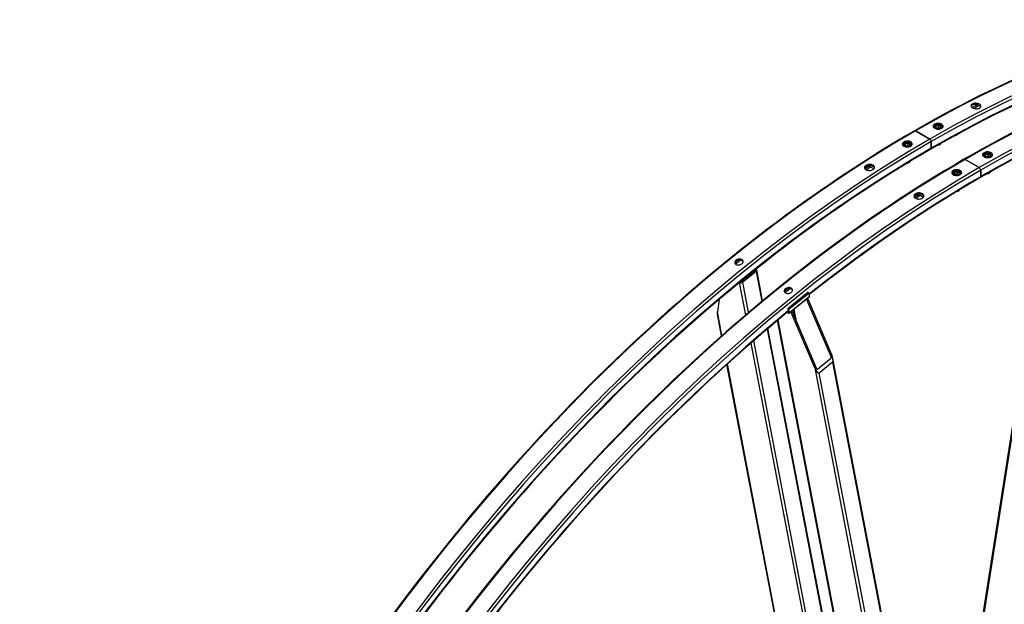
# Model space of a CAD drawing. Units: millimetres. Extents: x 1554 to 20900, y 195 to 27240.
# Drawn here: x 4181 to 6823, y 22070 to 23639 of the extents above; entities that cross this region are included whole.
import ezdxf

# ---------------------------------------------------------------- set-up
doc = ezdxf.new("R2010")
doc.units = ezdxf.units.MM
doc.header["$LTSCALE"] = 100
doc.layers.add('Visible Edges(Hillmar_metric)', color=7, linetype='Continuous', lineweight=25)
doc.layers.add('Visible Tangent Edges(Hillmar_Metric)', color=7, linetype='Continuous', lineweight=25, true_color=0xc0c0c0)

msp = doc.modelspace()

# ---------------------------------------------------------------- linework, layer by layer
at = {"layer": 'Visible Edges(Hillmar_metric)'}
for p, q in [((6640.179, 23353.688), (6647.429, 23354.81)), ((6644.082, 23356.713), (6645.007, 23357.247)), ((6647.429, 23354.81), (6652.736, 23351.746)), ((6647.429, 23348.441), (6647.429, 23354.81)), ((6585, 23340.434), (6623.24, 23318.356)), ((6623.24, 23318.356), (6585, 23340.434)), ((6632.982, 23350.305), (6634.037, 23350.913)), ((6633.786, 23349.351), (6633.786, 23349.309)), ((6638.236, 23349.503), (6640.179, 23353.688)), ((6643.543, 23346.439), (6638.236, 23349.503)), ((6640.179, 23348.381), (6640.179, 23353.688)), ((6650.793, 23347.56), (6643.543, 23346.439)), ((6652.736, 23351.746), (6650.793, 23347.56)), ((6657.186, 23349.351), (6657.186, 23349.068)), ((6695.976, 23329.965), (6696.963, 23330.535)), ((6550.064, 23302.432), (6551.305, 23303.148)), ((6551.054, 23301.585), (6551.054, 23301.138)), ((6555.505, 23301.738), (6557.447, 23305.923)), ((6560.812, 23298.674), (6555.505, 23301.738)), ((6557.447, 23305.923), (6564.697, 23307.045)), ((6557.447, 23305.923), (6557.447, 23300.616)), ((6561.351, 23308.948), (6562.894, 23309.839)), ((6564.697, 23307.045), (6570.004, 23303.981)), ((6564.697, 23300.676), (6564.697, 23307.045)), ((6570.004, 23303.981), (6568.062, 23299.795)), ((6574.454, 23301.585), (6574.454, 23301.419)), ((6627.101, 23311.669), (6627.101, 23294.049)), ((6627.101, 23294.049), (6627.101, 23311.669)), ((6650.015, 23303.429), (6651.001, 23303.999)), ((6677.441, 21476.388), (6967.147, 23325.417)), ((6568.062, 23299.795), (6560.812, 23298.674)), ((6770.79, 23272.973), (6772.733, 23277.158)), ((6772.733, 23277.158), (6779.983, 23278.28)), ((6772.733, 23271.851), (6772.733, 23277.158)), ((6776.636, 23280.183), (6777.561, 23280.717)), ((6779.983, 23278.28), (6785.29, 23275.216)), ((6779.983, 23271.911), (6779.983, 23278.28)), ((6785.29, 23275.216), (6783.347, 23271.03)), ((6567.283, 23255.664), (6568.27, 23256.234)), ((6717.554, 23263.904), (6755.795, 23241.826)), ((6755.795, 23241.826), (6717.554, 23263.904)), ((6765.536, 23273.774), (6766.591, 23274.383)), ((6766.34, 23272.82), (6766.34, 23272.779)), ((6776.098, 23269.908), (6770.79, 23272.973)), ((6783.347, 23271.03), (6776.098, 23269.908)), ((6789.74, 23272.82), (6789.74, 23272.538)), ((6460.719, 23245.541), (6460.719, 23247.361)), ((6472.868, 23238.527), (6460.719, 23245.541)), ((6473.157, 23243.668), (6468.207, 23246.525)), ((6682.618, 23225.902), (6683.859, 23226.618)), ((6683.609, 23225.055), (6683.609, 23224.608)), ((6688.059, 23225.207), (6690.001, 23229.393)), ((6693.366, 23222.143), (6688.059, 23225.207)), ((6690.001, 23229.393), (6697.251, 23230.515)), ((6690.001, 23229.393), (6690.001, 23224.086)), ((6700.616, 23223.265), (6693.366, 23222.143)), ((6693.905, 23232.418), (6695.449, 23233.309)), ((6697.251, 23230.515), (6702.559, 23227.451)), ((6697.251, 23224.146), (6697.251, 23230.515)), ((6702.559, 23227.451), (6700.616, 23223.265)), ((6707.009, 23225.055), (6707.009, 23224.889)), ((6759.655, 23235.139), (6759.655, 23217.519)), ((6759.655, 23217.519), (6759.655, 23235.139)), ((6782.569, 23226.899), (6783.556, 23227.469)), ((6593.273, 23169.011), (6593.273, 23170.83)), ((6605.711, 23167.137), (6600.761, 23169.995)), ((6699.837, 23179.134), (6700.824, 23179.703)), ((6605.423, 23161.996), (6593.273, 23169.011)), ((6118.255, 22936.045), (6154.318, 22965.149)), ((6157.076, 22963.557), (6121.013, 22934.453)), ((6174.654, 22884.884), (6158.864, 22967.432)), ((6296.223, 22906.543), (6242.128, 22862.887)), ((6298.98, 22904.951), (6296.223, 22906.543)), ((6058.25, 22888.515), (6053.275, 22855.255)), ((6298.98, 22904.951), (6244.886, 22861.295)), ((6300.042, 22894.818), (6245.947, 22851.162)), ((6293.088, 22887.526), (6291.875, 22888.227)), ((6293.088, 22887.526), (6295.793, 22889.709)), ((6356.713, 22738.727), (6293.088, 22887.526)), ((6294.579, 22890.41), (6295.793, 22889.709)), ((6295.793, 22889.709), (6359.418, 22740.91)), ((6300.505, 22896.982), (6298.98, 22904.951)), ((6243.081, 22851.496), (6240.193, 22853.163)), ((6242.543, 22854.308), (6241.982, 22854.632)), ((6244.886, 22861.295), (6242.128, 22862.887)), ((6242.128, 22862.887), (6243.652, 22854.918)), ((6246.41, 22853.326), (6244.886, 22861.295)), ((6250.714, 22853.329), (6249.501, 22854.03)), ((6250.714, 22853.329), (6253.419, 22855.512)), ((6314.339, 22704.53), (6250.714, 22853.329)), ((6252.205, 22856.212), (6253.419, 22855.512)), ((6253.419, 22855.512), (6317.044, 22706.713)), ((6064.292, 22790.272), (6053.13, 22848.622)), ((6651.638, 20549.099), (6214.903, 22832.228)), ((6470.104, 21340.353), (6188.906, 22810.378)), ((6321.806, 22701.247), (6357.869, 22730.351)), ((6649.815, 21230.186), (6363.025, 22729.443)), ((6372.833, 21177.304), (6078.859, 22714.118)), ((6362.308, 22719.97), (6326.245, 22690.866))]:
    msp.add_line(p, q, dxfattribs=at)
for centre, major_axis, ratio, start_param, end_param in [((6585, 23335.976), (-2.73, 4.728), 0.57735027, 5.49778714, 6.28318531), ((6585, 23335.976), (-2.73, 4.728), 0.57735027, 5.49778714, 6.28318531), ((6691.448, 23332.58), (6.404, 0), 0.57735027, 4.87466822, 5.49778714), ((6691.448, 23333.719), (7.8, 0), 0.57735027, 4.94157193, 5.99640269), ((6623.24, 23313.898), (2.73, -4.728), 0.57735027, 0.78539816, 2.35619449), ((6623.24, 23313.898), (-2.73, 4.728), 0.57735027, 3.92699082, 5.49778714), ((6645.486, 23306.044), (6.404, 0), 0.57735027, 4.61204815, 5.49778714), ((6645.486, 23307.183), (7.8, 0), 0.57735027, 4.70127135, 6.27546397), ((6623.24, 23296.278), (2.73, -4.728), 0.57735027, 0, 0.78539816), ((6623.24, 23296.278), (2.73, -4.728), 0.57735027, 0, 0.78539816), ((6562.754, 23258.279), (6.404, 0), 0.57735027, 4.8358889, 5.49778714), ((6562.754, 23259.418), (7.8, 0), 0.57735027, 4.89504937, 6.14628396), ((6717.554, 23259.446), (-2.73, 4.728), 0.57735027, 5.49778714, 6.28318531), ((6717.554, 23259.446), (-2.73, 4.728), 0.57735027, 5.49778714, 6.28318531), ((6755.795, 23237.368), (2.73, -4.728), 0.57735027, 0.78539816, 2.35619449), ((6755.795, 23237.368), (-2.73, 4.728), 0.57735027, 3.92699082, 5.49778714), ((6778.04, 23229.513), (6.404, 0), 0.57735027, 4.61204815, 5.49778714), ((6778.04, 23230.653), (7.8, 0), 0.57735027, 4.70127135, 6.27546397), ((6755.795, 23219.748), (2.73, -4.728), 0.57735027, 0, 0.78539816), ((6755.795, 23219.748), (2.73, -4.728), 0.57735027, 0, 0.78539816), ((6695.309, 23181.748), (6.404, 0), 0.57735027, 4.8358889, 5.49778714), ((6695.309, 23182.888), (7.8, 0), 0.57735027, 4.89504937, 6.14628396), ((6152.48, 22966.21), (2.554, 0.488), 0.6788921, 5.37834627, 6.8756194), ((6152.48, 22966.21), (6.384, 1.221), 0.6788921, 5.37834627, 6.91588278), ((6116.417, 22937.106), (-6.384, -1.221), 0.6788921, 0.70830899, 2.23675361), ((6116.417, 22937.106), (2.554, 0.488), 0.6788921, 3.90124069, 5.37834627), ((6296.368, 22899.371), (3.674, -4.552), 0.4536212, 0, 0.7047437), ((6057.783, 22858.893), (-3.301, -12.499), 0.28448095, 5.08185157, 5.74780886), ((6242.274, 22855.714), (1.225, -1.517), 0.4536212, 5.41713268, 6.98792901), ((6242.274, 22855.714), (3.674, -4.552), 0.4536212, 5.41713268, 6.98792901), ((6354.91, 22737.272), (2.783, -7.025), 0.29402497, 0.09129887, 1.6620952), ((6354.91, 22737.272), (6.956, -17.562), 0.29402497, 0.09129887, 1.6620952), ((6318.847, 22708.168), (6.956, -17.562), 0.29402497, 4.80368785, 6.37448418), ((6318.847, 22708.168), (2.783, -7.025), 0.29402497, 4.80368785, 6.37448418)]:
    msp.add_ellipse(centre, major_axis=major_axis, ratio=ratio, start_param=start_param, end_param=end_param, dxfattribs=at)
for points, knots in [([(8372.5, 23517.5), (8278.621, 23571.701), (8177.354, 23613.102), (7962.603, 23669.279), (7849.123, 23684.054), (7612.783, 23686.654), (7489.925, 23674.479), (7237.857, 23623.519), (7108.648, 23584.736), (6847.04, 23481.541), (6714.643, 23417.131), (6582.27, 23340.705)], [3.926990817, 3.926990817, 3.926990817, 3.926990817, 4.08407045, 4.08407045, 4.241150082, 4.241150082, 4.398229715, 4.398229715, 4.555309348, 4.555309348, 4.71238898, 4.71238898, 4.71238898, 4.71238898]), ([(8112.303, 23584.867), (8107.046, 23586.316), (8101.774, 23587.731), (7990.671, 23616.795), (7878.772, 23631.375), (7645.519, 23633.94), (7524.167, 23621.925), (7274.993, 23571.55), (7147.175, 23533.192), (6888.234, 23431.05), (6757.116, 23367.267), (6625.97, 23291.55)], [4.076221322, 4.076221322, 4.076221322, 4.076221322, 4.08407045, 4.08407045, 4.241150082, 4.241150082, 4.398229715, 4.398229715, 4.555309348, 4.555309348, 4.71238898, 4.71238898, 4.71238898, 4.71238898]), ([(8505.054, 23440.97), (8411.175, 23495.171), (8309.908, 23536.572), (8095.158, 23592.748), (7981.677, 23607.524), (7745.337, 23610.124), (7622.48, 23597.949), (7370.411, 23546.989), (7241.203, 23508.206), (6979.594, 23405.011), (6847.197, 23340.6), (6714.824, 23264.175)], [3.926990817, 3.926990817, 3.926990817, 3.926990817, 4.08407045, 4.08407045, 4.241150082, 4.241150082, 4.398229715, 4.398229715, 4.555309348, 4.555309348, 4.71238898, 4.71238898, 4.71238898, 4.71238898]), ([(6756.362, 23411.994), (6757.551, 23411.308), (6758.582, 23410.455), (6759.95, 23408.618), (6760.287, 23407.634), (6760.29, 23405.809), (6759.956, 23404.847), (6758.592, 23403.1), (6757.564, 23402.315), (6755.189, 23401.099), (6753.685, 23400.587), (6750.388, 23399.948), (6748.596, 23399.821), (6745.235, 23399.927), (6743.443, 23400.166), (6740.145, 23401.015), (6738.64, 23401.625), (6736.262, 23402.997), (6735.232, 23403.852), (6733.864, 23405.697), (6733.527, 23406.687), (6733.525, 23408.523), (6733.86, 23409.491), (6735.224, 23411.246), (6736.253, 23412.032), (6738.627, 23413.248), (6740.131, 23413.758), (6743.427, 23414.389), (6745.219, 23414.51), (6748.579, 23414.394), (6750.371, 23414.149), (6753.668, 23413.292), (6755.174, 23412.68), (6756.362, 23411.994)], [0, 0, 0, 0, 0.38798061, 0.38798061, 0.77596121, 0.77596121, 1.16405087, 1.16405087, 1.55214053, 1.55214053, 1.94025703, 1.94025703, 2.32837353, 2.32837353, 2.7163568, 2.7163568, 3.10434008, 3.10434008, 3.49232335, 3.49232335, 3.88030663, 3.88030663, 4.26842313, 4.26842313, 4.65653963, 4.65653963, 5.04462928, 5.04462928, 5.43271894, 5.43271894, 5.82069955, 5.82069955, 6.20868016, 6.20868016, 6.20868016, 6.20868016]), ([(6756.141, 23408.692), (6754.952, 23409.378), (6753.447, 23409.99), (6750.15, 23410.846), (6748.358, 23411.091), (6744.998, 23411.208), (6743.206, 23411.087), (6739.91, 23410.456), (6738.406, 23409.945), (6736.031, 23408.73), (6735.003, 23407.943), (6734.104, 23406.786), (6733.922, 23406.498), (6733.775, 23406.205)], [0, 0, 0, 0, 0.38798059, 0.38798059, 0.77596118, 0.77596118, 1.16405107, 1.16405107, 1.55214095, 1.55214095, 1.94025773, 1.94025773, 2.06370684, 2.06370684, 2.06370684, 2.06370684]), ([(6759.814, 23404.82), (6759.644, 23405.296), (6759.388, 23405.774), (6758.361, 23407.153), (6757.33, 23408.005), (6756.141, 23408.692)], [5.62603788, 5.62603788, 5.62603788, 5.62603788, 5.820701495, 5.820701495, 6.208682087, 6.208682087, 6.208682087, 6.208682087]), ([(7221.656, 23432.528), (7197.92, 23423.982), (7174.117, 23415.002), (7020.789, 23354.519), (6889.67, 23290.736), (6758.525, 23215.02)], [4.526363229, 4.526363229, 4.526363229, 4.526363229, 4.555309348, 4.555309348, 4.71238898, 4.71238898, 4.71238898, 4.71238898]), ([(6654.975, 23358.165), (6656.163, 23357.479), (6657.194, 23356.615), (6658.56, 23354.733), (6658.896, 23353.714), (6658.896, 23351.81), (6658.56, 23350.797), (6657.194, 23348.94), (6656.163, 23348.096), (6653.785, 23346.768), (6652.279, 23346.195), (6648.979, 23345.446), (6647.185, 23345.27), (6643.822, 23345.296), (6642.029, 23345.501), (6638.73, 23346.304), (6637.224, 23346.903), (6634.847, 23348.275), (6633.816, 23349.141), (6632.45, 23351.032), (6632.114, 23352.056), (6632.114, 23353.971), (6632.451, 23354.989), (6633.818, 23356.854), (6634.848, 23357.701), (6637.227, 23359.029), (6638.732, 23359.599), (6642.032, 23360.34), (6643.825, 23360.511), (6647.188, 23360.474), (6648.981, 23360.263), (6652.28, 23359.452), (6653.786, 23358.852), (6654.975, 23358.165)], [0, 0, 0, 0, 0.38798061, 0.38798061, 0.77596121, 0.77596121, 1.16405087, 1.16405087, 1.55214053, 1.55214053, 1.94025703, 1.94025703, 2.32837353, 2.32837353, 2.7163568, 2.7163568, 3.10434008, 3.10434008, 3.49232335, 3.49232335, 3.88030663, 3.88030663, 4.26842313, 4.26842313, 4.65653963, 4.65653963, 5.04462928, 5.04462928, 5.43271894, 5.43271894, 5.82069955, 5.82069955, 6.20868016, 6.20868016, 6.20868016, 6.20868016]), ([(6654.864, 23354.919), (6653.675, 23355.605), (6652.169, 23356.206), (6648.871, 23357.017), (6647.077, 23357.227), (6643.715, 23357.264), (6641.921, 23357.093), (6638.622, 23356.352), (6637.116, 23355.782), (6634.738, 23354.454), (6633.707, 23353.607), (6632.752, 23352.304), (6632.535, 23351.919), (6632.372, 23351.531)], [0, 0, 0, 0, 0.38798059, 0.38798059, 0.77596118, 0.77596118, 1.16405107, 1.16405107, 1.55214095, 1.55214095, 1.94025773, 1.94025773, 2.09464106, 2.09464106, 2.09464106, 2.09464106]), ([(6633.786, 23349.351), (6633.786, 23350.084), (6633.954, 23350.814), (6634.595, 23352.222), (6635.091, 23352.889), (6636.405, 23354.158), (6637.263, 23354.736), (6639.238, 23355.706), (6640.367, 23356.088), (6642.745, 23356.608), (6643.992, 23356.747), (6646.488, 23356.779), (6647.736, 23356.673), (6650.127, 23356.221), (6651.27, 23355.875), (6653.347, 23354.952), (6654.281, 23354.373), (6655.798, 23353.013), (6656.395, 23352.235), (6657.038, 23350.726), (6657.186, 23350.039), (6657.186, 23349.351)], [3.92699082, 3.92699082, 3.92699082, 3.92699082, 4.1840744, 4.1840744, 4.46582601, 4.46582601, 4.79278817, 4.79278817, 5.13567546, 5.13567546, 5.47585313, 5.47585313, 5.81398569, 5.81398569, 6.15370451, 6.15370451, 6.49660663, 6.49660663, 6.82709948, 6.82709948, 7.06858347, 7.06858347, 7.06858347, 7.06858347]), ([(6658.524, 23350.998), (6658.355, 23351.482), (6658.103, 23351.964), (6657.083, 23353.369), (6656.053, 23354.233), (6654.864, 23354.919)], [5.629659328, 5.629659328, 5.629659328, 5.629659328, 5.820701495, 5.820701495, 6.208682087, 6.208682087, 6.208682087, 6.208682087]), ([(6582.27, 23340.705), (6317.524, 23187.853), (6052.919, 22986.679), (5549.603, 22507.252), (5310.974, 22229.077), (4882.912, 21622.818), (4693.549, 21294.831), (4382.544, 20620.989), (4260.952, 20275.242), (4097.414, 19599.645), (4055.494, 19269.903), (4055.494, 18964.201)], [3.14159265, 3.14159265, 3.14159265, 3.14159265, 3.45575192, 3.45575192, 3.76991118, 3.76991118, 4.08407045, 4.08407045, 4.39822972, 4.39822972, 4.71238898, 4.71238898, 4.71238898, 4.71238898]), ([(6553.266, 23299.444), (6552.077, 23300.13), (6551.047, 23301.005), (6549.68, 23302.932), (6549.344, 23303.984), (6549.344, 23305.962), (6549.68, 23307.02), (6551.047, 23308.973), (6552.078, 23309.868), (6554.456, 23311.286), (6555.962, 23311.904), (6559.261, 23312.733), (6561.055, 23312.945), (6564.418, 23312.971), (6566.211, 23312.789), (6569.51, 23312.014), (6571.016, 23311.423), (6573.394, 23310.05), (6574.424, 23309.177), (6575.79, 23307.258), (6576.126, 23306.212), (6576.126, 23304.244), (6575.79, 23303.191), (6574.423, 23301.245), (6573.392, 23300.353), (6571.014, 23298.935), (6569.508, 23298.315), (6566.209, 23297.478), (6564.415, 23297.261), (6561.052, 23297.224), (6559.259, 23297.401), (6555.96, 23298.168), (6554.455, 23298.758), (6553.266, 23299.444)], [0, 0, 0, 0, 0.38798061, 0.38798061, 0.77596121, 0.77596121, 1.16405087, 1.16405087, 1.55214053, 1.55214053, 1.94025703, 1.94025703, 2.32837353, 2.32837353, 2.7163568, 2.7163568, 3.10434008, 3.10434008, 3.49232335, 3.49232335, 3.88030663, 3.88030663, 4.26842313, 4.26842313, 4.65653963, 4.65653963, 5.04462928, 5.04462928, 5.43271894, 5.43271894, 5.82069955, 5.82069955, 6.20868016, 6.20868016, 6.20868016, 6.20868016]), ([(6575.907, 23303.825), (6575.741, 23304.258), (6575.512, 23304.686), (6574.535, 23306.058), (6573.505, 23306.931), (6571.127, 23308.304), (6569.621, 23308.895), (6566.322, 23309.67), (6564.529, 23309.853), (6561.166, 23309.826), (6559.372, 23309.614), (6556.072, 23308.785), (6554.566, 23308.167), (6552.188, 23306.749), (6551.158, 23305.855), (6550.107, 23304.353), (6549.839, 23303.804), (6549.671, 23303.255)], [2.54961005, 2.54961005, 2.54961005, 2.54961005, 2.71635778, 2.71635778, 3.10434104, 3.10434104, 3.49232431, 3.49232431, 3.88030758, 3.88030758, 4.26842436, 4.26842436, 4.65654114, 4.65654114, 5.04463102, 5.04463102, 5.25341933, 5.25341933, 5.25341933, 5.25341933]), ([(6551.054, 23301.585), (6551.054, 23302.319), (6551.222, 23303.049), (6551.863, 23304.457), (6552.359, 23305.124), (6553.673, 23306.393), (6554.532, 23306.971), (6556.507, 23307.941), (6557.636, 23308.323), (6560.013, 23308.843), (6561.261, 23308.982), (6563.756, 23309.014), (6565.004, 23308.908), (6567.396, 23308.456), (6568.538, 23308.11), (6570.616, 23307.187), (6571.55, 23306.608), (6573.066, 23305.248), (6573.663, 23304.47), (6574.307, 23302.961), (6574.454, 23302.274), (6574.454, 23301.585)], [0.78539816, 0.78539816, 0.78539816, 0.78539816, 1.04248174, 1.04248174, 1.32423336, 1.32423336, 1.65119551, 1.65119551, 1.99408281, 1.99408281, 2.33426047, 2.33426047, 2.67239304, 2.67239304, 3.01211185, 3.01211185, 3.35501397, 3.35501397, 3.68550682, 3.68550682, 3.92699082, 3.92699082, 3.92699082, 3.92699082]), ([(6625.97, 23291.55), (6363.68, 23140.116), (6101.333, 22940.683), (5602.165, 22465.208), (5365.424, 22189.245), (4940.722, 21587.744), (4752.829, 21262.303), (4444.265, 20593.75), (4323.644, 20250.745), (4161.455, 19580.716), (4119.914, 19253.8), (4119.914, 18950.932)], [3.14159265, 3.14159265, 3.14159265, 3.14159265, 3.45575192, 3.45575192, 3.76991118, 3.76991118, 4.08407045, 4.08407045, 4.39822972, 4.39822972, 4.71238898, 4.71238898, 4.71238898, 4.71238898]), ([(6787.529, 23281.635), (6788.718, 23280.949), (6789.748, 23280.085), (6791.115, 23278.203), (6791.451, 23277.184), (6791.451, 23275.279), (6791.115, 23274.267), (6789.748, 23272.41), (6788.717, 23271.565), (6786.339, 23270.237), (6784.833, 23269.665), (6781.533, 23268.916), (6779.739, 23268.739), (6776.377, 23268.766), (6774.583, 23268.971), (6771.284, 23269.774), (6769.778, 23270.372), (6767.401, 23271.745), (6766.37, 23272.611), (6765.004, 23274.501), (6764.668, 23275.526), (6764.669, 23277.441), (6765.005, 23278.459), (6766.372, 23280.324), (6767.403, 23281.17), (6769.781, 23282.498), (6771.287, 23283.068), (6774.586, 23283.809), (6776.38, 23283.981), (6779.742, 23283.944), (6781.536, 23283.733), (6784.834, 23282.922), (6786.34, 23282.322), (6787.529, 23281.635)], [0, 0, 0, 0, 0.38798061, 0.38798061, 0.77596121, 0.77596121, 1.16405087, 1.16405087, 1.55214053, 1.55214053, 1.94025703, 1.94025703, 2.32837353, 2.32837353, 2.7163568, 2.7163568, 3.10434008, 3.10434008, 3.49232335, 3.49232335, 3.88030663, 3.88030663, 4.26842313, 4.26842313, 4.65653963, 4.65653963, 5.04462928, 5.04462928, 5.43271894, 5.43271894, 5.82069955, 5.82069955, 6.20868016, 6.20868016, 6.20868016, 6.20868016]), ([(6787.418, 23278.389), (6786.229, 23279.075), (6784.724, 23279.676), (6781.425, 23280.487), (6779.632, 23280.697), (6776.269, 23280.734), (6774.475, 23280.563), (6771.176, 23279.822), (6769.67, 23279.252), (6767.292, 23277.924), (6766.261, 23277.077), (6765.306, 23275.774), (6765.089, 23275.389), (6764.926, 23275)], [0, 0, 0, 0, 0.38798059, 0.38798059, 0.77596118, 0.77596118, 1.16405107, 1.16405107, 1.55214095, 1.55214095, 1.94025773, 1.94025773, 2.09464106, 2.09464106, 2.09464106, 2.09464106]), ([(6766.34, 23272.82), (6766.34, 23273.554), (6766.508, 23274.284), (6767.149, 23275.692), (6767.645, 23276.359), (6768.959, 23277.628), (6769.817, 23278.206), (6771.792, 23279.176), (6772.921, 23279.558), (6775.299, 23280.078), (6776.546, 23280.217), (6779.042, 23280.249), (6780.29, 23280.143), (6782.681, 23279.691), (6783.824, 23279.345), (6785.901, 23278.422), (6786.835, 23277.843), (6788.352, 23276.483), (6788.949, 23275.704), (6789.593, 23274.195), (6789.74, 23273.509), (6789.74, 23272.82)], [3.92699082, 3.92699082, 3.92699082, 3.92699082, 4.1840744, 4.1840744, 4.46582601, 4.46582601, 4.79278817, 4.79278817, 5.13567546, 5.13567546, 5.47585313, 5.47585313, 5.81398569, 5.81398569, 6.15370451, 6.15370451, 6.49660663, 6.49660663, 6.82709948, 6.82709948, 7.06858347, 7.06858347, 7.06858347, 7.06858347]), ([(6791.079, 23274.468), (6790.909, 23274.952), (6790.657, 23275.434), (6789.637, 23276.839), (6788.607, 23277.703), (6787.418, 23278.389)], [5.629659328, 5.629659328, 5.629659328, 5.629659328, 5.820701495, 5.820701495, 6.208682087, 6.208682087, 6.208682087, 6.208682087]), ([(6714.824, 23264.175), (6450.078, 23111.323), (6185.473, 22910.148), (5682.157, 22430.722), (5443.528, 22152.547), (5015.466, 21546.287), (4826.103, 21218.301), (4515.098, 20544.459), (4393.506, 20198.712), (4229.969, 19523.115), (4188.048, 19193.373), (4188.048, 18887.67)], [3.14159265, 3.14159265, 3.14159265, 3.14159265, 3.45575192, 3.45575192, 3.76991118, 3.76991118, 4.08407045, 4.08407045, 4.39822972, 4.39822972, 4.71238898, 4.71238898, 4.71238898, 4.71238898]), ([(6451.878, 23236.2), (6450.689, 23236.886), (6449.658, 23237.772), (6448.29, 23239.742), (6447.953, 23240.827), (6447.95, 23242.882), (6448.285, 23243.989), (6449.648, 23246.048), (6450.677, 23247), (6453.051, 23248.526), (6454.556, 23249.202), (6457.852, 23250.137), (6459.644, 23250.397), (6463.005, 23250.501), (6464.797, 23250.351), (6468.095, 23249.621), (6469.601, 23249.04), (6471.978, 23247.667), (6473.009, 23246.784), (6474.376, 23244.821), (6474.713, 23243.741), (6474.715, 23241.696), (6474.38, 23240.595), (6473.017, 23238.543), (6471.988, 23237.593), (6469.613, 23236.067), (6468.109, 23235.389), (6464.813, 23234.446), (6463.021, 23234.181), (6459.661, 23234.068), (6457.869, 23234.212), (6454.572, 23234.935), (6453.067, 23235.514), (6451.878, 23236.2)], [0, 0, 0, 0, 0.38798061, 0.38798061, 0.77596121, 0.77596121, 1.16405087, 1.16405087, 1.55214053, 1.55214053, 1.94025703, 1.94025703, 2.32837353, 2.32837353, 2.7163568, 2.7163568, 3.10434008, 3.10434008, 3.49232335, 3.49232335, 3.88030663, 3.88030663, 4.26842313, 4.26842313, 4.65653963, 4.65653963, 5.04462928, 5.04462928, 5.43271894, 5.43271894, 5.82069955, 5.82069955, 6.20868016, 6.20868016, 6.20868016, 6.20868016]), ([(6474.571, 23241.534), (6474.407, 23241.95), (6474.189, 23242.36), (6473.23, 23243.736), (6472.199, 23244.62), (6469.822, 23245.993), (6468.316, 23246.573), (6465.019, 23247.304), (6463.226, 23247.453), (6459.866, 23247.35), (6458.073, 23247.09), (6454.777, 23246.154), (6453.273, 23245.479), (6450.898, 23243.953), (6449.869, 23243.001), (6448.762, 23241.328), (6448.472, 23240.655), (6448.314, 23239.99)], [2.56041396, 2.56041396, 2.56041396, 2.56041396, 2.71635778, 2.71635778, 3.10434104, 3.10434104, 3.49232431, 3.49232431, 3.88030758, 3.88030758, 4.26842436, 4.26842436, 4.65654114, 4.65654114, 5.04463102, 5.04463102, 5.28704882, 5.28704882, 5.28704882, 5.28704882]), ([(6685.82, 23222.914), (6684.631, 23223.6), (6683.601, 23224.475), (6682.234, 23226.402), (6681.898, 23227.453), (6681.898, 23229.432), (6682.234, 23230.49), (6683.601, 23232.443), (6684.632, 23233.338), (6687.01, 23234.755), (6688.516, 23235.373), (6691.816, 23236.203), (6693.609, 23236.414), (6696.972, 23236.441), (6698.766, 23236.258), (6702.065, 23235.484), (6703.57, 23234.893), (6705.948, 23233.52), (6706.978, 23232.647), (6708.345, 23230.728), (6708.68, 23229.682), (6708.68, 23227.713), (6708.344, 23226.66), (6706.977, 23224.715), (6705.946, 23223.823), (6703.568, 23222.405), (6702.062, 23221.785), (6698.763, 23220.947), (6696.969, 23220.731), (6693.607, 23220.694), (6691.813, 23220.871), (6688.515, 23221.638), (6687.009, 23222.227), (6685.82, 23222.914)], [0, 0, 0, 0, 0.38798061, 0.38798061, 0.77596121, 0.77596121, 1.16405087, 1.16405087, 1.55214053, 1.55214053, 1.94025703, 1.94025703, 2.32837353, 2.32837353, 2.7163568, 2.7163568, 3.10434008, 3.10434008, 3.49232335, 3.49232335, 3.88030663, 3.88030663, 4.26842313, 4.26842313, 4.65653963, 4.65653963, 5.04462928, 5.04462928, 5.43271894, 5.43271894, 5.82069955, 5.82069955, 6.20868016, 6.20868016, 6.20868016, 6.20868016]), ([(6708.461, 23227.295), (6708.295, 23227.728), (6708.066, 23228.156), (6707.089, 23229.528), (6706.059, 23230.401), (6703.681, 23231.774), (6702.175, 23232.365), (6698.876, 23233.139), (6697.083, 23233.322), (6693.72, 23233.296), (6691.926, 23233.084), (6688.627, 23232.255), (6687.121, 23231.637), (6684.743, 23230.219), (6683.712, 23229.324), (6682.661, 23227.823), (6682.394, 23227.274), (6682.225, 23226.724)], [2.54961005, 2.54961005, 2.54961005, 2.54961005, 2.71635778, 2.71635778, 3.10434104, 3.10434104, 3.49232431, 3.49232431, 3.88030758, 3.88030758, 4.26842436, 4.26842436, 4.65654114, 4.65654114, 5.04463102, 5.04463102, 5.25341933, 5.25341933, 5.25341933, 5.25341933]), ([(6683.609, 23225.055), (6683.609, 23225.789), (6683.776, 23226.518), (6684.417, 23227.927), (6684.914, 23228.594), (6686.228, 23229.863), (6687.086, 23230.441), (6689.061, 23231.411), (6690.19, 23231.793), (6692.567, 23232.313), (6693.815, 23232.452), (6696.311, 23232.484), (6697.558, 23232.378), (6699.95, 23231.926), (6701.092, 23231.58), (6703.17, 23230.657), (6704.104, 23230.078), (6705.621, 23228.718), (6706.217, 23227.939), (6706.861, 23226.43), (6707.009, 23225.744), (6707.009, 23225.055)], [0.78539816, 0.78539816, 0.78539816, 0.78539816, 1.04248174, 1.04248174, 1.32423336, 1.32423336, 1.65119551, 1.65119551, 1.99408281, 1.99408281, 2.33426047, 2.33426047, 2.67239304, 2.67239304, 3.01211185, 3.01211185, 3.35501397, 3.35501397, 3.68550682, 3.68550682, 3.92699082, 3.92699082, 3.92699082, 3.92699082]), ([(6584.432, 23159.67), (6583.243, 23160.356), (6582.212, 23161.242), (6580.844, 23163.212), (6580.507, 23164.297), (6580.505, 23166.352), (6580.839, 23167.459), (6582.202, 23169.518), (6583.231, 23170.47), (6585.606, 23171.996), (6587.11, 23172.671), (6590.406, 23173.607), (6592.199, 23173.867), (6595.559, 23173.971), (6597.352, 23173.821), (6600.649, 23173.091), (6602.155, 23172.51), (6604.532, 23171.137), (6605.563, 23170.254), (6606.931, 23168.291), (6607.267, 23167.211), (6607.269, 23165.166), (6606.935, 23164.065), (6605.571, 23162.013), (6604.542, 23161.063), (6602.167, 23159.537), (6600.663, 23158.859), (6597.368, 23157.916), (6595.576, 23157.651), (6592.216, 23157.537), (6590.424, 23157.682), (6587.126, 23158.405), (6585.621, 23158.983), (6584.432, 23159.67)], [0, 0, 0, 0, 0.38798061, 0.38798061, 0.77596121, 0.77596121, 1.16405087, 1.16405087, 1.55214053, 1.55214053, 1.94025703, 1.94025703, 2.32837353, 2.32837353, 2.7163568, 2.7163568, 3.10434008, 3.10434008, 3.49232335, 3.49232335, 3.88030663, 3.88030663, 4.26842313, 4.26842313, 4.65653963, 4.65653963, 5.04462928, 5.04462928, 5.43271894, 5.43271894, 5.82069955, 5.82069955, 6.20868016, 6.20868016, 6.20868016, 6.20868016]), ([(6607.125, 23165.004), (6606.962, 23165.42), (6606.743, 23165.83), (6605.784, 23167.206), (6604.754, 23168.09), (6602.376, 23169.462), (6600.871, 23170.043), (6597.573, 23170.773), (6595.781, 23170.923), (6592.42, 23170.82), (6590.628, 23170.56), (6587.331, 23169.624), (6585.827, 23168.948), (6583.452, 23167.422), (6582.423, 23166.47), (6581.316, 23164.798), (6581.026, 23164.125), (6580.868, 23163.46)], [2.56041396, 2.56041396, 2.56041396, 2.56041396, 2.71635778, 2.71635778, 3.10434104, 3.10434104, 3.49232431, 3.49232431, 3.88030758, 3.88030758, 4.26842436, 4.26842436, 4.65654114, 4.65654114, 5.04463102, 5.04463102, 5.28704882, 5.28704882, 5.28704882, 5.28704882]), ([(6103.064, 22982.197), (6102.054, 22982.78), (6101.174, 22983.562), (6099.997, 22985.358), (6099.7, 22986.372), (6099.672, 22988.331), (6099.939, 22989.406), (6101.062, 22991.451), (6101.916, 22992.421), (6103.897, 22994.019), (6105.156, 22994.755), (6107.921, 22995.847), (6109.427, 22996.204), (6112.257, 22996.506), (6113.769, 22996.472), (6116.556, 22995.976), (6117.831, 22995.513), (6119.851, 22994.347), (6120.73, 22993.566), (6121.907, 22991.774), (6122.204, 22990.764), (6122.23, 22988.812), (6121.962, 22987.74), (6120.839, 22985.7), (6119.984, 22984.732), (6118.003, 22983.133), (6116.745, 22982.396), (6113.981, 22981.299), (6112.475, 22980.939), (6109.646, 22980.63), (6108.135, 22980.66), (6105.349, 22981.152), (6104.074, 22981.614), (6103.064, 22982.197)], [0, 0, 0, 0, 0.3296011, 0.3296011, 0.6592022, 0.6592022, 0.9888033, 0.9888033, 1.3184044, 1.3184044, 1.64800549, 1.64800549, 1.97760659, 1.97760659, 2.30720769, 2.30720769, 2.63680879, 2.63680879, 2.96640989, 2.96640989, 3.29601099, 3.29601099, 3.62561209, 3.62561209, 3.95521319, 3.95521319, 4.28481428, 4.28481428, 4.61441538, 4.61441538, 4.94401648, 4.94401648, 5.27361758, 5.27361758, 5.27361758, 5.27361758]), ([(6122.197, 22989.261), (6122.097, 22989.464), (6121.984, 22989.664), (6121.268, 22990.753), (6120.389, 22991.534), (6118.369, 22992.7), (6117.094, 22993.163), (6114.307, 22993.66), (6112.795, 22993.694), (6109.965, 22993.391), (6108.459, 22993.035), (6105.694, 22991.942), (6104.435, 22991.207), (6102.454, 22989.608), (6101.6, 22988.638), (6100.576, 22986.772), (6100.312, 22985.893), (6100.242, 22985.062)], [2.23591772, 2.23591772, 2.23591772, 2.23591772, 2.3072077, 2.3072077, 2.63680879, 2.63680879, 2.96640989, 2.96640989, 3.29601099, 3.29601099, 3.62561209, 3.62561209, 3.95521319, 3.95521319, 4.28481429, 4.28481429, 4.55665723, 4.55665723, 4.55665723, 4.55665723]), ([(6235.618, 22905.666), (6234.608, 22906.249), (6233.729, 22907.032), (6232.552, 22908.828), (6232.254, 22909.842), (6232.226, 22911.8), (6232.494, 22912.876), (6233.616, 22914.92), (6234.47, 22915.89), (6236.452, 22917.489), (6237.71, 22918.225), (6240.475, 22919.317), (6241.981, 22919.674), (6244.811, 22919.976), (6246.323, 22919.942), (6249.11, 22919.445), (6250.386, 22918.983), (6252.406, 22917.816), (6253.285, 22917.035), (6254.461, 22915.244), (6254.758, 22914.233), (6254.785, 22912.282), (6254.516, 22911.21), (6253.393, 22909.17), (6252.538, 22908.202), (6250.557, 22906.603), (6249.299, 22905.866), (6246.535, 22904.769), (6245.029, 22904.409), (6242.201, 22904.099), (6240.689, 22904.13), (6237.903, 22904.622), (6236.628, 22905.083), (6235.618, 22905.666)], [0, 0, 0, 0, 0.3296011, 0.3296011, 0.6592022, 0.6592022, 0.9888033, 0.9888033, 1.3184044, 1.3184044, 1.64800549, 1.64800549, 1.97760659, 1.97760659, 2.30720769, 2.30720769, 2.63680879, 2.63680879, 2.96640989, 2.96640989, 3.29601099, 3.29601099, 3.62561209, 3.62561209, 3.95521319, 3.95521319, 4.28481428, 4.28481428, 4.61441538, 4.61441538, 4.94401648, 4.94401648, 5.27361758, 5.27361758, 5.27361758, 5.27361758]), ([(6254.752, 22912.731), (6254.652, 22912.934), (6254.538, 22913.133), (6253.823, 22914.223), (6252.944, 22915.004), (6250.924, 22916.17), (6249.648, 22916.633), (6246.861, 22917.13), (6245.349, 22917.164), (6242.519, 22916.861), (6241.013, 22916.504), (6238.248, 22915.412), (6236.99, 22914.677), (6235.008, 22913.078), (6234.154, 22912.108), (6233.13, 22910.242), (6232.867, 22909.363), (6232.796, 22908.532)], [2.23591772, 2.23591772, 2.23591772, 2.23591772, 2.3072077, 2.3072077, 2.63680879, 2.63680879, 2.96640989, 2.96640989, 3.29601099, 3.29601099, 3.62561209, 3.62561209, 3.95521319, 3.95521319, 4.28481429, 4.28481429, 4.55665723, 4.55665723, 4.55665723, 4.55665723]), ([(6243.473, 22855.855), (6155.938, 22784.082), (6069.382, 22707.456), (5774.963, 22427.011), (5574.625, 22200.769), (5390.193, 21955.471)], [3.348659964, 3.348659964, 3.348659964, 3.348659964, 3.455751919, 3.455751919, 3.719254808, 3.719254808, 3.719254808, 3.719254808])]:
    msp.add_open_spline(points, degree=3, knots=knots, dxfattribs=at)
for points, weights in [([(6647.429, 23348.441), (6644.634, 23347.327), (6642.13, 23347.255)], [1, 1.11516383842, 1.05886467072]), ([(6648.845, 23347.259), (6648.175, 23347.761), (6647.429, 23348.441)], [1.05850500864, 1.03917061523, 1]), ([(6564.697, 23300.676), (6561.903, 23299.562), (6559.399, 23299.49)], [1, 1.11516383842, 1.05886467072]), ([(6566.113, 23299.494), (6565.444, 23299.996), (6564.697, 23300.676)], [1.05850500864, 1.03917061523, 1]), ([(6779.983, 23271.911), (6777.189, 23270.797), (6774.684, 23270.724)], [1, 1.11516383842, 1.05886467072]), ([(6781.399, 23270.729), (6780.729, 23271.231), (6779.983, 23271.911)], [1.05850500864, 1.03917061523, 1]), ([(6697.251, 23224.146), (6694.457, 23223.032), (6691.953, 23222.959)], [1, 1.11516383842, 1.05886467072]), ([(6698.667, 23222.963), (6697.998, 23223.466), (6697.251, 23224.146)], [1.05850500864, 1.03917061523, 1])]:
    msp.add_rational_spline(points, weights, degree=2, dxfattribs=at)
msp.add_open_spline([(6758.525, 23215.02), (6604.745, 23126.235), (6450.934, 23021.032), (6299.701, 22901.184)], degree=3, dxfattribs=at)
at = {"layer": 'Visible Tangent Edges(Hillmar_Metric)'}
for p, q in [((6679.965, 21477.71), (6969.653, 23326.62)), ((6154.314, 22967.504), (6154.693, 22965.523)), ((6157.076, 22963.557), (6172.472, 22883.071)), ((6111.954, 22933.233), (6128.612, 22846.149)), ((6136.604, 22852.948), (6121.013, 22934.453)), ((6246.41, 22853.326), (6300.505, 22896.982)), ((6065.501, 22791.342), (6053.275, 22855.255)), ((6242.543, 22854.308), (6243.605, 22855.166)), ((6243.081, 22851.496), (6242.543, 22854.308)), ((6243.652, 22854.918), (6246.41, 22853.326)), ((6256.297, 22859.514), (6260.012, 22840.093)), ((6266.738, 22824.363), (6259.516, 22862.113)), ((6653.515, 20546.682), (6216.123, 22833.245)), ((6186.73, 22808.534), (6467.907, 21338.616)), ((6431.898, 21309.232), (6150.963, 22777.882)), ((6142.994, 22770.964), (6423.899, 21302.468)), ((6356.713, 22738.727), (6358.212, 22730.892)), ((6374.147, 21177.828), (6080.065, 22715.207)), ((6314.339, 22704.53), (6736.246, 20498.917)), ((6362.308, 22719.97), (6646.972, 21231.827)), ((6610.999, 21202.253), (6326.245, 22690.866))]:
    msp.add_line(p, q, dxfattribs=at)
for centre, major_axis, start_param, end_param in [((6759.655, 20320.622), (1784.77, 3091.312), 5.49778714, 7.06858347), ((6585, 20421.459), (1787.5, 3096.041), 0, 0.78539816), ((6623.24, 20399.381), (1787.5, 3096.041), 0, 0.78539816), ((6627.101, 20397.152), (1784.77, 3091.312), 0.00495708, 0.78539816), ((6627.101, 20397.152), (1773.98, 3072.623), 0.12579244, 0.78539816), ((6717.554, 20344.929), (1787.5, 3096.041), 0, 0.78539816), ((6755.795, 20322.851), (1787.5, 3096.041), 0, 0.78539816), ((6759.655, 20320.622), (-1773.98, -3072.623), 3.74163373, 3.92699082), ((6583.897, 20422.096), (-1774.565, -3073.637), 3.86002468, 3.86607037), ((6585.827, 20420.981), (-1773.2, -3071.272), 3.85886107, 3.86498898), ((6645.486, 23350.624), (-10.14, 0), 2.30171614, 7.0392229), ((6585, 20421.459), (-1787.5, -3096.041), 3.92699082, 5.49778714), ((6645.486, 23349.351), (-11.7, 0), 0, 0.00618449), ((6645.486, 23349.351), (11.7, 0), 6.23970363, 6.28318531), ((6623.24, 20399.381), (-1787.5, -3096.041), 3.92699082, 5.49778714), ((6627.101, 20397.152), (-1784.77, -3091.312), 3.92699082, 5.49778714), ((6562.754, 23301.585), (-11.7, 0), 0, 0.0708083), ((6562.754, 23302.859), (-10.14, 0), 2.21092045, 7.35452713), ((6562.754, 23301.585), (11.7, 0), 6.25795444, 6.28318531), ((6627.101, 20397.152), (-1773.98, -3072.623), 3.92699082, 5.49778714), ((6778.04, 23274.094), (-10.14, 0), 2.30171614, 7.0392229), ((6717.554, 20344.929), (-1787.5, -3096.041), 3.92699082, 5.49778714), ((6778.04, 23272.82), (-11.7, 0), 0, 0.00618449), ((6778.04, 23272.82), (11.7, 0), 6.23970363, 6.28318531), ((6755.795, 20322.851), (-1787.5, -3096.041), 3.92699082, 5.49778714), ((6759.655, 20320.622), (-1784.77, -3091.312), 3.92699082, 5.49778714), ((6583.897, 20422.096), (-1774.565, -3073.637), 3.9760264, 3.9805929), ((6585.827, 20420.981), (-1773.2, -3071.272), 3.97532841, 3.98006604), ((6695.309, 23225.055), (-11.7, 0), 0, 0.0708083), ((6695.309, 23226.329), (-10.14, 0), 2.21092045, 7.35452713), ((6695.309, 23225.055), (11.7, 0), 6.25795444, 6.28318531), ((6759.655, 20320.622), (-1773.98, -3072.623), 3.92699082, 4.11148419), ((6716.451, 20345.566), (-1774.565, -3073.637), 3.9760264, 3.9805929), ((6718.382, 20344.451), (-1773.2, -3071.272), 3.97532841, 3.98006604), ((6583.897, 20422.096), (-1774.565, -3073.637), 4.11760083, 4.12077625), ((6585.827, 20420.981), (-1773.2, -3071.272), 4.11576099, 4.12113088), ((6716.451, 20345.566), (-1774.565, -3073.637), 4.11760083, 4.12077625), ((6718.382, 20344.451), (-1773.2, -3071.272), 4.11576099, 4.12113088), ((6759.655, 20320.622), (-1773.98, -3072.623), 4.13433281, 4.50474369)]:
    msp.add_ellipse(centre, major_axis=major_axis, ratio=0.57735027, start_param=start_param, end_param=end_param, dxfattribs=at)

doc.saveas('drawing.dxf')
